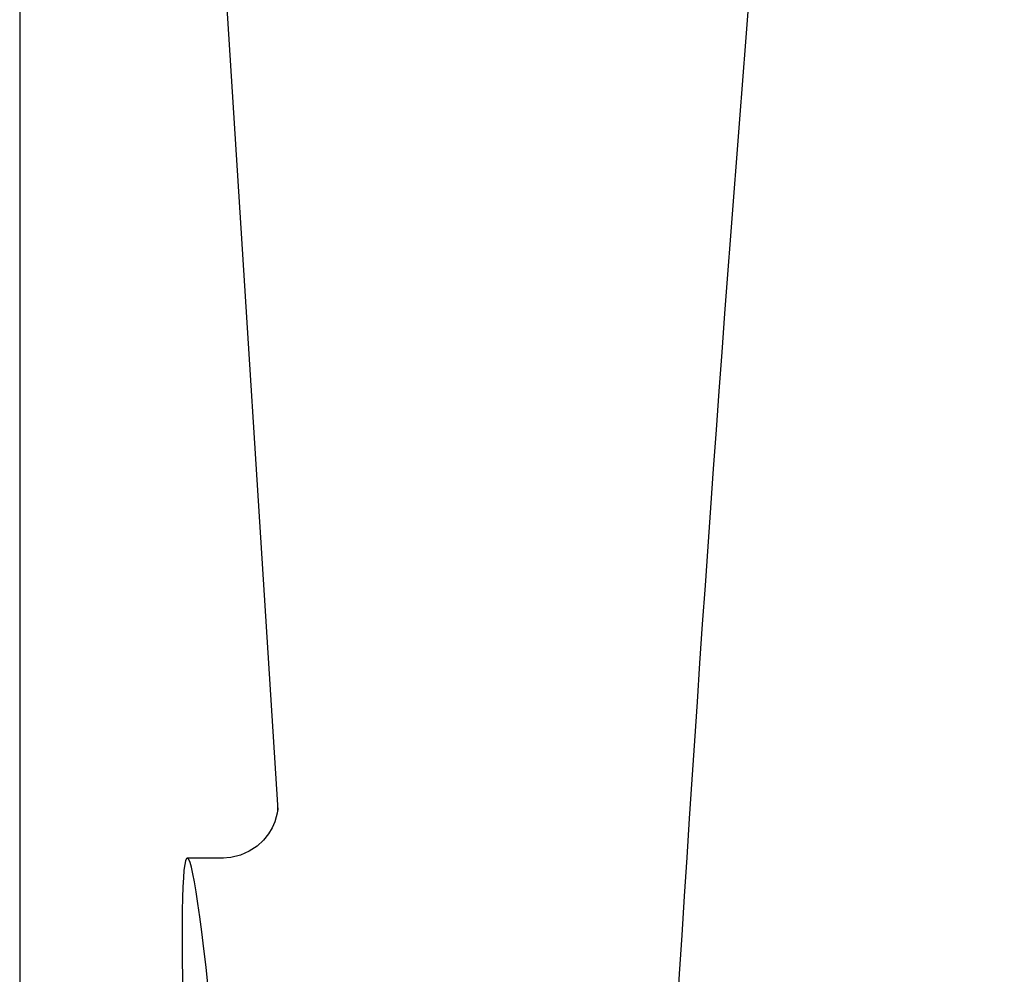
# Model space of a CAD drawing. Units: millimetres. Extents: x 17687 to 24419, y 2673 to 7538.
# Drawn here: x 20303 to 20320, y 6392 to 6408 of the extents above; entities that cross this region are included whole.
import ezdxf

# ---------------------------------------------------------------- set-up
doc = ezdxf.new("R2010")
doc.units = ezdxf.units.MM

# ---------------------------------------------------------------- blocks, each defined once
blk = doc.blocks.new('A$C43601747')
for p, q in [((1810.996, 619), (1813.389, 581.245)), ((1808.83, 610.996), (1808.83, 521.004)), ((1813.39, 581.243), (1813.39, 581.243)), ((1812.431, 580.4), (1811.791, 580.4)), ((1812.416, 580.4), (1812.415, 580.4))]:
    blk.add_line(p, q)
for points in [[(1813.389, 581.249), (1813.388, 581.27), (1813.388, 581.282), (1813.388, 581.287), (1813.388, 581.284)], [(1813.388, 581.284), (1813.387, 581.266), (1813.384, 581.235), (1813.377, 581.191), (1813.363, 581.126), (1813.336, 581.038), (1813.291, 580.935), (1813.226, 580.825), (1813.137, 580.715)], [(1813.137, 580.715), (1813.023, 580.61), (1812.887, 580.521), (1812.733, 580.453), (1812.562, 580.411), (1812.414, 580.4)]]:
    blk.add_lwpolyline(points)
blk.add_arc((2855.554, 513.034), 1037.132, 172.968171, 177.833615)
blk.add_ellipse((1812.706, 566), major_axis=(-0.916, 14.4), ratio=0.028922, start_param=2.442336, end_param=6.979847)

msp = doc.modelspace()

# ---------------------------------------------------------------- block references
msp.add_blockref('A$C43601747', (18493.831, 5813.234))

doc.saveas('drawing.dxf')
